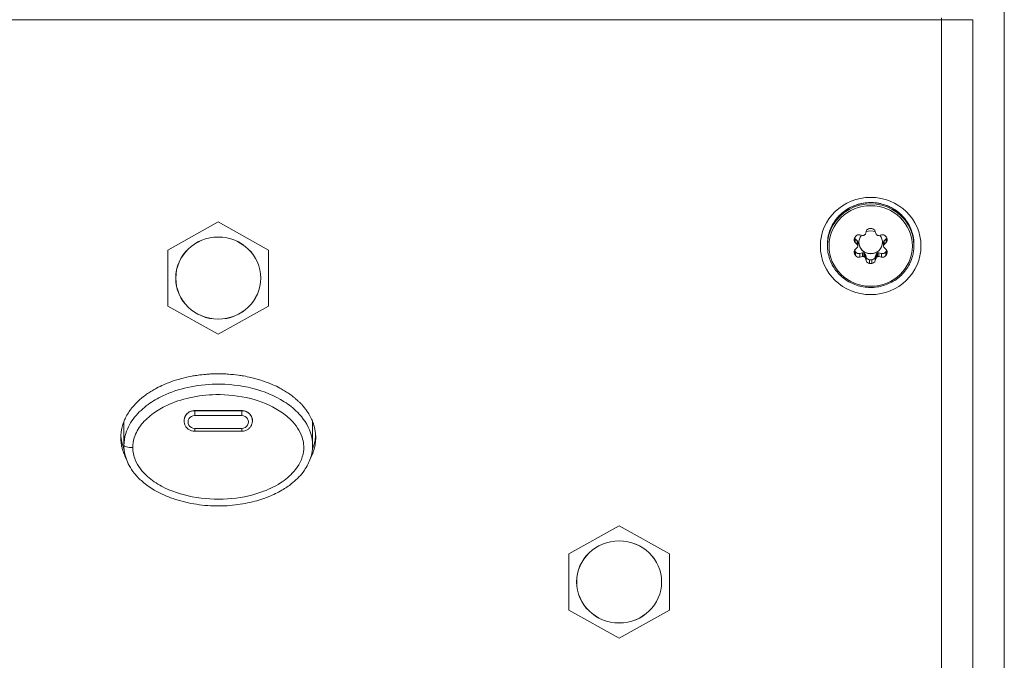
# Model space of a CAD drawing. Units: millimetres. Extents: x 20 to 1660, y 20 to 1168.
# Drawn here: x 591 to 654, y 815 to 856 of the extents above; entities that cross this region are included whole.
import ezdxf

# ---------------------------------------------------------------- set-up
doc = ezdxf.new("R2010")
doc.units = ezdxf.units.MM
doc.header["$LTSCALE"] = 4
doc.layers.add('Visible Edges(A H Standard)', color=7, linetype='Continuous', lineweight=18)
doc.layers.add('Visible Tangent Edges(A H Standard)', color=7, linetype='Continuous', lineweight=18)

msp = doc.modelspace()

# ---------------------------------------------------------------- linework, layer by layer
at = {"layer": 'Visible Edges(A H Standard)'}
for p, q in [((654.09, 756.283), (654.09, 857.363)), ((650.09, 855.803), (650.09, 855.937)), ((650.09, 754.722), (650.09, 855.803)), ((652.09, 754.73), (652.09, 855.811)), ((604.09, 842.951), (600.89, 841.167)), ((607.29, 841.167), (604.09, 842.951)), ((644.609, 841.875), (644.736, 841.752)), ((644.902, 842.131), (645.075, 842.087)), ((645.251, 842.185), (645.297, 842.352)), ((645.883, 842.352), (645.929, 842.185)), ((646.105, 842.087), (646.278, 842.131)), ((646.444, 841.752), (646.571, 841.875)), ((600.89, 841.167), (600.89, 837.598)), ((607.29, 837.598), (607.29, 841.167)), ((642.84, 841.447), (642.84, 841.527)), ((644.736, 841.519), (644.609, 841.642)), ((644.609, 841.201), (644.736, 841.323)), ((644.765, 841.451), (644.765, 841.684)), ((644.765, 841.392), (644.765, 841.451)), ((646.414, 841.451), (646.414, 841.684)), ((646.414, 841.392), (646.414, 841.451)), ((646.571, 841.642), (646.444, 841.519)), ((646.444, 841.323), (646.571, 841.201)), ((648.34, 841.447), (648.34, 841.527)), ((644.902, 840.944), (645.075, 840.989)), ((645.075, 840.756), (644.902, 840.711)), ((645.251, 840.891), (645.297, 840.724)), ((645.297, 840.491), (645.251, 840.658)), ((645.883, 840.724), (645.929, 840.891)), ((645.929, 840.658), (645.883, 840.491)), ((646.105, 840.989), (646.278, 840.944)), ((646.278, 840.711), (646.105, 840.756)), ((600.89, 837.598), (604.09, 835.813)), ((604.09, 835.813), (607.29, 837.598)), ((598.09, 830.266), (598.09, 828.744)), ((601.921, 830.257), (601.92, 830.274)), ((606.259, 830.257), (606.26, 830.274)), ((610.09, 830.266), (610.09, 828.744)), ((605.59, 829.644), (602.59, 829.644)), ((629.59, 823.633), (626.39, 821.848)), ((632.79, 821.848), (629.59, 823.633)), ((626.39, 821.848), (626.39, 818.279)), ((632.79, 818.279), (632.79, 821.848)), ((626.39, 818.279), (629.59, 816.495)), ((629.59, 816.495), (632.79, 818.279))]:
    msp.add_line(p, q, dxfattribs=at)
for centre, major_axis in [((645.59, 841.421), (3.2, 0)), ((604.09, 839.382), (2.7, 0)), ((629.59, 820.064), (2.7, 0))]:
    msp.add_ellipse(centre, major_axis=major_axis, ratio=0.965926, dxfattribs=at)
for centre, major_axis, start_param, end_param in [((645.59, 841.654), (0.75, 0), 1.156029, 1.985564), ((645.539, 842.289), (-0.25, 0), 4.769297, 6.021386), ((645.59, 841.421), (1.15, 0), 1.513889, 1.627704), ((645.641, 842.289), (0.25, 0), 0.261799, 1.513889), ((644.786, 841.813), (-0.25, 0), 5.816494, 7.068583), ((645.59, 841.421), (1.15, 0), 2.561086, 2.674902), ((644.786, 842.045), (0.25, 0), 3.644249, 3.926991), ((644.837, 841.898), (-0.25, 0), 4.45059, 5.702679), ((644.665, 841.684), (0.1, 0), 0, 0.785398), ((645.59, 841.654), (0.75, 0), 2.469632, 6.955146), ((645.101, 842.18), (-0.1, 0), 1.308997, 2.127591), ((645.59, 841.421), (0.825, 0), 2.0612, 2.127591), ((645.154, 842.21), (0.1, 0), 5.202792, 6.021386), ((646.026, 842.21), (-0.1, 0), 0.261799, 1.080393), ((645.59, 841.421), (0.825, 0), 1.014002, 1.080393), ((646.079, 842.18), (-0.1, 0), 1.014002, 1.832596), ((646.343, 841.898), (-0.25, 0), 3.722099, 4.974188), ((646.514, 841.684), (-0.1, 0), 5.497787, 6.283185), ((645.59, 841.421), (1.15, 0), 0.466691, 0.580506), ((646.394, 842.045), (0.25, 0), 5.497787, 5.780529), ((646.394, 841.813), (0.25, 0), 5.497787, 6.749876), ((644.786, 841.03), (-0.25, 0), 5.497787, 6.749876), ((645.59, 841.654), (1.15, 0), 3.616316, 3.722099), ((644.665, 841.451), (0.1, 0), 6.24999, 7.068583), ((644.665, 841.392), (0.1, 0), 5.497787, 6.316381), ((645.59, 841.421), (-0.825, 0), 6.24999, 6.316381), ((645.59, 841.66), (-0.75, 0), 0.003573, 3.13802), ((646.514, 841.451), (-0.1, 0), 5.497787, 6.316381), ((646.514, 841.392), (-0.1, 0), 6.24999, 7.068583), ((645.59, 841.421), (0.825, 0), 6.24999, 6.316381), ((645.59, 841.654), (1.15, 0), 5.702679, 5.808462), ((646.394, 841.03), (0.25, 0), 5.816494, 7.068583), ((645.59, 841.421), (-1.15, 0), 0.466691, 0.580506), ((644.837, 841.178), (0.25, 0), 3.722099, 4.974188), ((644.837, 840.945), (0.25, 0), 3.722099, 4.974188), ((645.101, 840.896), (0.1, 0), 1.014002, 1.832596), ((645.101, 840.663), (0.1, 0), 1.014002, 1.832596), ((645.59, 841.654), (0.825, 0), 4.155595, 4.221986), ((645.59, 841.421), (-0.825, 0), 1.014002, 1.080393), ((645.154, 840.866), (0.1, 0), 0.261799, 1.080393), ((645.154, 840.633), (0.1, 0), 0.261799, 1.080393), ((645.539, 840.786), (-0.25, 0), 0.261799, 1.513889), ((645.59, 841.654), (1.15, 0), 4.655481, 4.769297), ((645.641, 840.786), (0.25, 0), 4.769297, 6.021386), ((646.026, 840.866), (-0.1, 0), 5.202792, 6.021386), ((646.026, 840.633), (-0.1, 0), 5.202792, 6.021386), ((645.59, 841.654), (0.825, 0), 5.202792, 5.269183), ((645.59, 841.421), (-0.825, 0), 2.0612, 2.127591), ((646.079, 840.896), (0.1, 0), 1.308997, 2.127591), ((646.079, 840.663), (0.1, 0), 1.308997, 2.127591), ((646.343, 841.178), (0.25, 0), 4.45059, 5.702679), ((646.343, 840.945), (0.25, 0), 4.45059, 5.702679), ((645.59, 841.421), (-1.15, 0), 2.561086, 2.674902), ((645.539, 840.553), (-0.25, 0), 0.261799, 1.513889), ((645.59, 841.421), (-1.15, 0), 1.513889, 1.627704), ((645.641, 840.553), (0.25, 0), 4.769297, 6.021386)]:
    msp.add_ellipse(centre, major_axis=major_axis, ratio=0.965926, start_param=start_param, end_param=end_param, dxfattribs=at)
for points, knots in [([(642.84, 841.527), (642.84, 841.81), (642.887, 842.094), (643.071, 842.632), (643.208, 842.886), (643.558, 843.341), (643.771, 843.542), (644.251, 843.867), (644.518, 843.993), (645.08, 844.156), (645.375, 844.194), (645.962, 844.178), (646.254, 844.124), (646.806, 843.93), (647.066, 843.789), (647.526, 843.437), (647.727, 843.225), (648.049, 842.751), (648.171, 842.489), (648.308, 841.991), (648.34, 841.759), (648.34, 841.527)], [3.141593, 3.141593, 3.141593, 3.141593, 3.460775, 3.460775, 3.780139, 3.780139, 4.099947, 4.099947, 4.420241, 4.420241, 4.740876, 4.740876, 5.061619, 5.061619, 5.382209, 5.382209, 5.702422, 5.702422, 6.02214, 6.02214, 6.283185, 6.283185, 6.283185, 6.283185]), ([(642.84, 841.447), (642.84, 841.164), (642.887, 840.881), (643.071, 840.343), (643.208, 840.088), (643.558, 839.633), (643.771, 839.433), (644.251, 839.107), (644.518, 838.982), (645.08, 838.818), (645.375, 838.781), (645.962, 838.797), (646.254, 838.851), (646.806, 839.045), (647.066, 839.185), (647.526, 839.537), (647.727, 839.749), (648.049, 840.224), (648.171, 840.486), (648.308, 840.984), (648.34, 841.216), (648.34, 841.447)], [3.141593, 3.141593, 3.141593, 3.141593, 3.460775, 3.460775, 3.780139, 3.780139, 4.099947, 4.099947, 4.420241, 4.420241, 4.740876, 4.740876, 5.061619, 5.061619, 5.382209, 5.382209, 5.702422, 5.702422, 6.02214, 6.02214, 6.283185, 6.283185, 6.283185, 6.283185]), ([(597.89, 829.24), (597.89, 829.367), (597.906, 829.589), (597.955, 829.836), (598.003, 830.018), (598.041, 830.136), (598.105, 830.309), (598.18, 830.477), (598.309, 830.717), (598.439, 830.92), (598.617, 831.157), (598.771, 831.334), (598.975, 831.542), (599.146, 831.697), (599.368, 831.877), (599.55, 832.01), (599.782, 832.164), (599.973, 832.279), (600.265, 832.44), (600.563, 832.584), (601.019, 832.773), (601.432, 832.913), (601.954, 833.055), (602.377, 833.144), (602.856, 833.219), (603.178, 833.255), (603.499, 833.28), (603.713, 833.291), (604.034, 833.299), (604.356, 833.296), (604.839, 833.272), (605.268, 833.228), (605.747, 833.153), (606.064, 833.089), (606.378, 833.013), (606.587, 832.956), (606.899, 832.862), (607.208, 832.754), (607.614, 832.586), (607.912, 832.442), (608.203, 832.282), (608.393, 832.167), (608.627, 832.012), (608.809, 831.879), (609.009, 831.717), (609.138, 831.603), (609.262, 831.483), (609.344, 831.4), (609.463, 831.272), (609.577, 831.137), (609.739, 830.923), (609.869, 830.721), (609.991, 830.494), (610.054, 830.355), (610.1, 830.242), (610.121, 830.184), (610.147, 830.111), (610.166, 830.052), (610.188, 829.977), (610.204, 829.916), (610.233, 829.794), (610.262, 829.639), (610.291, 829.371), (610.292, 829.116), (610.259, 828.8), (610.206, 828.555), (610.111, 828.26), (610.03, 828.069), (609.964, 827.94), (609.953, 827.92)], [-2.867265, -2.867265, -2.867265, -2.867265, -2.837398, -2.814997, -2.80753, -2.792597, -2.78513, -2.762729, -2.747796, -2.717928, -2.702995, -2.673127, -2.658194, -2.628326, -2.613393, -2.583525, -2.568592, -2.538724, -2.523791, -2.478989, -2.449122, -2.389387, -2.35952, -2.299785, -2.269918, -2.225117, -2.210183, -2.180316, -2.165382, -2.120581, -2.090714, -2.030979, -2.001112, -1.956311, -1.941377, -1.91151, -1.896576, -1.851775, -1.821908, -1.777107, -1.762173, -1.732306, -1.717372, -1.687505, -1.672571, -1.650171, -1.642704, -1.62777, -1.620303, -1.597903, -1.582969, -1.553102, -1.538168, -1.519501, -1.515768, -1.508301, -1.504567, -1.497101, -1.493367, -1.4859, -1.482167, -1.4635, -1.448566, -1.418699, -1.403765, -1.373898, -1.358964, -1.329097, -1.323526, -1.323526, -1.323526, -1.323526]), ([(602.59, 829.644), (602.524, 829.644), (602.457, 829.653), (602.33, 829.692), (602.269, 829.72), (602.158, 829.794), (602.108, 829.839), (602.024, 829.942), (601.99, 830), (601.94, 830.124), (601.925, 830.19), (601.921, 830.257)], [4.712389, 4.712389, 4.712389, 4.712389, 5.01351, 5.01351, 5.314632, 5.314632, 5.615753, 5.615753, 5.916875, 5.916875, 6.217996, 6.217996, 6.217996, 6.217996]), ([(606.259, 830.257), (606.255, 830.19), (606.24, 830.124), (606.19, 830), (606.156, 829.942), (606.072, 829.839), (606.022, 829.794), (605.911, 829.72), (605.85, 829.692), (605.723, 829.653), (605.656, 829.644), (605.59, 829.644)], [3.206782, 3.206782, 3.206782, 3.206782, 3.507903, 3.507903, 3.809025, 3.809025, 4.110146, 4.110146, 4.411268, 4.411268, 4.712389, 4.712389, 4.712389, 4.712389]), ([(598.23, 827.91), (598.219, 827.931), (598.194, 827.98), (598.144, 828.084), (598.096, 828.197), (598.042, 828.342), (598.004, 828.461), (597.955, 828.643), (597.907, 828.891), (597.89, 829.113), (597.89, 829.24)], [-0.1104937, -0.1104937, -0.1104937, -0.1104937, -0.1045357, -0.0970689, -0.0821352, -0.0746684, -0.0597347, -0.0522679, -0.0298673, 0, 0, 0, 0]), ([(597.895, 829.396), (597.899, 829.321), (597.917, 829.151), (597.955, 828.954), (598.004, 828.772), (598.042, 828.653), (598.08, 828.551), (598.097, 828.508), (598.102, 828.494)], [0.01214269, 0.01214269, 0.01214269, 0.01214269, 0.02986734, 0.05226785, 0.05973469, 0.07466836, 0.08213519, 0.08580231, 0.08580231, 0.08580231, 0.08580231]), ([(610.078, 828.498), (610.096, 828.542), (610.135, 828.643), (610.206, 828.866), (610.259, 829.111), (610.28, 829.309), (610.284, 829.38), (610.285, 829.388)], [1.34751832, 1.34751832, 1.34751832, 1.34751832, 1.35896412, 1.37389779, 1.40376513, 1.41869881, 1.42064561, 1.42064561, 1.42064561, 1.42064561]), ([(610.09, 828.744), (610.09, 828.469), (610.044, 828.196), (609.867, 827.657), (609.731, 827.399), (609.359, 826.863), (609.104, 826.6), (608.64, 826.217), (608.437, 826.075), (607.969, 825.792), (607.701, 825.657), (607.097, 825.399), (606.759, 825.286), (606.009, 825.085), (605.594, 825.008), (604.715, 824.905), (604.249, 824.886), (603.304, 824.917), (602.826, 824.969), (601.917, 825.143), (601.481, 825.261), (600.701, 825.552), (600.355, 825.711), (599.76, 826.061), (599.505, 826.239), (599.085, 826.601), (598.913, 826.775), (598.634, 827.122), (598.521, 827.288), (598.266, 827.759), (598.152, 828.088), (598.096, 828.536), (598.09, 828.64), (598.09, 828.744)], [1.433789, 1.433789, 1.433789, 1.433789, 1.502312, 1.502312, 1.57743, 1.57743, 1.674275, 1.674275, 1.742808, 1.742808, 1.826213, 1.826213, 1.927297, 1.927297, 2.046623, 2.046623, 2.179615, 2.179615, 2.31607, 2.31607, 2.443541, 2.443541, 2.5507, 2.5507, 2.635895, 2.635895, 2.702103, 2.702103, 2.754497, 2.754497, 2.841205, 2.841205, 2.867265, 2.867265, 2.867265, 2.867265])]:
    msp.add_open_spline(points, degree=3, knots=knots, dxfattribs=at)
at = {"layer": 'Visible Tangent Edges(A H Standard)'}
for p, q in [((650.09, 855.803), (218.09, 855.803)), ((650.09, 855.811), (652.09, 855.811)), ((644.609, 841.642), (644.609, 841.875)), ((644.736, 841.752), (644.736, 841.519)), ((646.444, 841.519), (646.444, 841.752)), ((646.571, 841.875), (646.571, 841.642)), ((644.563, 840.922), (644.563, 841.139)), ((644.765, 841.448), (644.765, 841.395)), ((646.415, 841.395), (646.415, 841.448)), ((646.617, 841.139), (646.617, 840.922)), ((644.628, 841.045), (644.628, 840.812)), ((644.902, 840.711), (644.902, 840.944)), ((645.075, 840.989), (645.075, 840.756)), ((645.154, 840.745), (645.154, 840.978)), ((645.201, 840.951), (645.201, 840.718)), ((645.251, 840.658), (645.251, 840.891)), ((645.297, 840.724), (645.297, 840.491)), ((645.525, 840.312), (645.525, 840.545)), ((645.655, 840.545), (645.655, 840.312)), ((645.883, 840.491), (645.883, 840.724)), ((645.929, 840.891), (645.929, 840.658)), ((645.979, 840.718), (645.979, 840.951)), ((646.026, 840.978), (646.026, 840.745)), ((646.105, 840.756), (646.105, 840.989)), ((646.278, 840.944), (646.278, 840.711)), ((646.552, 840.812), (646.552, 841.045)), ((602.59, 830.96), (602.59, 830.946)), ((602.59, 830.946), (602.59, 830.641)), ((605.59, 830.946), (602.59, 830.946)), ((602.59, 830.641), (605.59, 830.641)), ((605.59, 830.96), (605.59, 830.946)), ((605.59, 830.641), (605.59, 830.946)), ((602.59, 829.644), (602.59, 829.829)), ((605.59, 829.829), (602.59, 829.829)), ((605.59, 829.644), (605.59, 829.829))]:
    msp.add_line(p, q, dxfattribs=at)
for centre, major_axis, ratio, start_param, end_param in [((645.59, 841.527), (-2.75, 0), 0.965926, 3.141593, 6.283185), ((645.59, 841.447), (2.75, 0), 0.965926, 0, 3.141593), ((602.59, 830.299), (-0.671, 0), 0.965926, 4.712389, 6.348375), ((602.59, 830.235), (-0.421, 0), 0.965926, 4.712389, 7.853982), ((605.59, 830.299), (0.671, 0), 0.965926, 6.217996, 7.853982), ((605.59, 830.235), (0.421, 0), 0.965926, 4.712389, 7.853982), ((598.59, 828.744), (-0.5, 0), 0.258819, 0, 1.690233)]:
    msp.add_ellipse(centre, major_axis=major_axis, ratio=ratio, start_param=start_param, end_param=end_param, dxfattribs=at)
for centre, major_axis in [((645.59, 841.421), (2.65, 0)), ((604.09, 839.382), (2.705, 0)), ((629.59, 820.064), (2.705, 0))]:
    msp.add_ellipse(centre, major_axis=major_axis, ratio=0.965926, dxfattribs=at)
for points, knots in [([(610.089, 828.745), (610.088, 829.016), (610.044, 829.289), (609.794, 830.053), (609.483, 830.497), (608.867, 831.113), (608.584, 831.332), (607.671, 831.915), (606.984, 832.188), (605.516, 832.567), (604.713, 832.654), (603.323, 832.628), (602.723, 832.559), (601.599, 832.306), (601.07, 832.132), (600.237, 831.737), (599.923, 831.555), (599.317, 831.116), (599.02, 830.849), (598.526, 830.234), (598.323, 829.883), (598.131, 829.256), (598.09, 828.999), (598.09, 828.744)], [-1.433789, -1.433789, -1.433789, -1.433789, -1.365172, -1.365172, -1.227222, -1.227222, -1.130687, -1.130687, -0.927243, -0.927243, -0.700798, -0.700798, -0.530637, -0.530637, -0.374459, -0.374459, -0.274269, -0.274269, -0.168408, -0.168408, -0.064772, -0.064772, 0, 0, 0, 0]), ([(598.65, 828.615), (598.65, 828.819), (598.682, 829.025), (598.839, 829.535), (599.007, 829.827), (599.432, 830.354), (599.693, 830.589), (600.234, 830.98), (600.519, 831.144), (601.28, 831.503), (601.768, 831.664), (602.813, 831.898), (603.374, 831.963), (604.672, 831.987), (605.423, 831.905), (606.784, 831.556), (607.417, 831.303), (608.238, 830.78), (608.49, 830.586), (609.028, 830.05), (609.289, 829.674), (609.52, 828.97), (609.553, 828.66), (609.453, 827.886), (609.217, 827.444), (608.649, 826.797), (608.357, 826.56), (607.659, 826.113), (607.239, 825.917), (606.131, 825.528), (605.407, 825.391), (603.937, 825.293), (603.174, 825.337), (601.761, 825.611), (601.091, 825.829), (600.166, 826.326), (599.857, 826.533), (599.256, 827.07), (598.976, 827.424), (598.708, 828.073), (598.65, 828.346), (598.65, 828.615)], [0, 0, 0, 0, 0.064772, 0.064772, 0.168408, 0.168408, 0.274269, 0.274269, 0.374459, 0.374459, 0.530637, 0.530637, 0.700798, 0.700798, 0.927243, 0.927243, 1.130687, 1.130687, 1.227222, 1.227222, 1.365172, 1.365172, 1.460822, 1.460822, 1.612571, 1.612571, 1.728732, 1.728732, 1.86888, 1.86888, 2.089885, 2.089885, 2.319081, 2.319081, 2.530493, 2.530493, 2.644013, 2.644013, 2.781557, 2.781557, 2.867265, 2.867265, 2.867265, 2.867265]), ([(602.59, 830.96), (602.572, 830.96), (602.554, 830.959), (602.475, 830.952), (602.414, 830.939), (602.283, 830.891), (602.214, 830.852), (602.092, 830.753), (602.04, 830.691), (601.96, 830.552), (601.934, 830.475), (601.918, 830.355), (601.917, 830.315), (601.92, 830.274)], [0.2404545, 0.2404545, 0.2404545, 0.2404545, 0.2458836, 0.2458836, 0.2643467, 0.2643467, 0.287974, 0.287974, 0.3124774, 0.3124774, 0.3377809, 0.3377809, 0.3506325, 0.3506325, 0.3506325, 0.3506325]), ([(606.26, 830.274), (606.265, 830.341), (606.258, 830.407), (606.219, 830.554), (606.181, 830.631), (606.076, 830.765), (606.012, 830.821), (605.918, 830.876), (605.897, 830.887), (605.875, 830.897), (605.817, 830.923), (605.755, 830.942), (605.658, 830.957), (605.624, 830.959), (605.59, 830.96)], [0.3430211, 0.3430211, 0.3430211, 0.3430211, 0.3640733, 0.3640733, 0.3907386, 0.3907386, 0.4164606, 0.4164606, 0.4237645, 0.4237645, 0.4237645, 0.4429795, 0.4429795, 0.4532057, 0.4532057, 0.4532057, 0.4532057])]:
    msp.add_open_spline(points, degree=3, knots=knots, dxfattribs=at)
msp.add_open_spline([(605.59, 830.96), (604.59, 830.969), (603.59, 830.969), (602.59, 830.96)], degree=3, dxfattribs=at)

doc.saveas('drawing.dxf')
